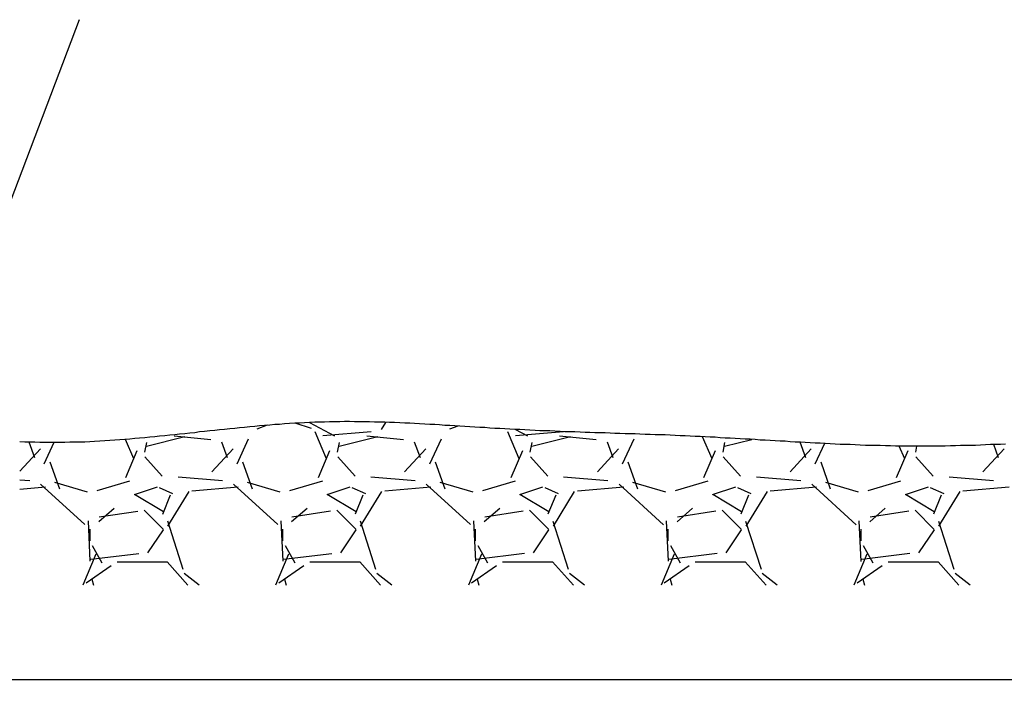
# Model space of a CAD drawing. Units: millimetres. Extents: x -14481 to 16660, y -8405 to 12337.
# Drawn here: x 4869 to 5259, y -2351 to -2080 of the extents above; entities that cross this region are included whole.
import ezdxf

# ---------------------------------------------------------------- set-up
doc = ezdxf.new("R2010")
doc.units = ezdxf.units.MM
doc.layers.add('DEFAULT', color=7, linetype='Continuous')

msp = doc.modelspace()

# ---------------------------------------------------------------- linework, layer by layer
at = {"layer": 'DEFAULT', "linetype": 'Continuous'}
for p, q in [((4892.97, -2079.63), (4789.4, -2350.83)), ((4944.53, -2242.06), (4942.53, -2242.26)), ((4946.53, -2241.86), (4944.53, -2242.06)), ((4948.43, -2241.66), (4946.53, -2241.86)), ((4950.43, -2241.46), (4948.43, -2241.66)), ((4952.43, -2241.26), (4950.43, -2241.46)), ((4954.43, -2241.06), (4952.43, -2241.26)), ((4956.33, -2240.86), (4954.43, -2241.06)), ((4958.33, -2240.66), (4956.33, -2240.86)), ((4960.33, -2240.46), (4958.33, -2240.66)), ((4962.33, -2240.26), (4960.33, -2240.46)), ((4964.23, -2240.06), (4962.33, -2240.26)), ((4967.24, -2239.84), (4963.12, -2241.38)), ((4966.23, -2239.96), (4964.23, -2240.06)), ((4968.23, -2239.76), (4966.23, -2239.96)), ((4970.23, -2239.56), (4968.23, -2239.76)), ((4972.13, -2239.46), (4970.23, -2239.56)), ((4974.13, -2239.26), (4972.13, -2239.46)), ((4976.13, -2239.16), (4974.13, -2239.26)), ((4978.13, -2239.06), (4976.13, -2239.16)), ((4980.03, -2238.96), (4978.13, -2239.06)), ((4984.78, -2241.04), (4978.35, -2239.03)), ((4982.03, -2238.86), (4980.03, -2238.96)), ((4984.03, -2238.76), (4982.03, -2238.86)), ((4983.93, -2238.74), (4993.89, -2243.96)), ((4986.03, -2238.66), (4984.03, -2238.76)), ((4987.93, -2238.56), (4986.03, -2238.66)), ((4989.93, -2238.56), (4987.93, -2238.56)), ((4991.93, -2238.46), (4989.93, -2238.56)), ((4993.93, -2238.46), (4991.93, -2238.46)), ((4995.93, -2238.46), (4993.93, -2238.46)), ((4997.83, -2238.36), (4995.93, -2238.46)), ((4999.83, -2238.36), (4997.83, -2238.36)), ((5001.83, -2238.46), (4999.83, -2238.36)), ((5003.83, -2238.46), (5001.83, -2238.46)), ((5005.73, -2238.46), (5003.83, -2238.46)), ((5007.73, -2238.46), (5005.73, -2238.46)), ((5009.73, -2238.56), (5007.73, -2238.46)), ((5011.73, -2238.56), (5009.73, -2238.56)), ((5013.73, -2238.66), (5011.73, -2238.56)), ((5012.5, -2241.52), (5014.16, -2238.68)), ((5015.63, -2238.76), (5013.73, -2238.66)), ((5017.63, -2238.76), (5015.63, -2238.76)), ((5019.63, -2238.86), (5017.63, -2238.76)), ((5021.63, -2238.96), (5019.63, -2238.86)), ((5023.63, -2239.06), (5021.63, -2238.96)), ((5025.53, -2239.16), (5023.63, -2239.06)), ((5027.53, -2239.26), (5025.53, -2239.16)), ((5029.53, -2239.36), (5027.53, -2239.26)), ((5031.53, -2239.46), (5029.53, -2239.36)), ((5033.53, -2239.56), (5031.53, -2239.46)), ((5035.43, -2239.66), (5033.53, -2239.56)), ((5037.43, -2239.86), (5035.43, -2239.66)), ((5039.43, -2239.96), (5037.43, -2239.86)), ((5042.63, -2240.14), (5039.32, -2241.38)), ((5041.43, -2240.06), (5039.43, -2239.96)), ((5043.43, -2240.16), (5041.43, -2240.06)), ((5045.33, -2240.26), (5043.43, -2240.16)), ((5047.33, -2240.46), (5045.33, -2240.26)), ((5049.33, -2240.56), (5047.33, -2240.46)), ((5051.33, -2240.66), (5049.33, -2240.56)), ((5053.33, -2240.76), (5051.33, -2240.66)), ((5055.23, -2240.96), (5053.33, -2240.76)), ((5057.23, -2241.06), (5055.23, -2240.96)), ((5059.23, -2241.16), (5057.23, -2241.06)), ((5061.23, -2241.26), (5059.23, -2241.16)), ((5063.23, -2241.36), (5061.23, -2241.26)), ((5065.13, -2241.46), (5063.23, -2241.36)), ((5067.13, -2241.56), (5065.13, -2241.46)), ((5065.36, -2241.48), (5070.1, -2243.96)), ((5069.13, -2241.66), (5067.13, -2241.56)), ((5071.13, -2241.76), (5069.13, -2241.66)), ((5073.13, -2241.86), (5071.13, -2241.76)), ((5075.03, -2241.96), (5073.13, -2241.86)), ((5077.03, -2242.06), (5075.03, -2241.96)), ((5079.03, -2242.06), (5077.03, -2242.06)), ((5081.03, -2242.16), (5079.03, -2242.06)), ((4903.03, -2245.96), (4901.03, -2246.16)), ((4905.03, -2245.86), (4903.03, -2245.96)), ((4907.03, -2245.76), (4905.03, -2245.86)), ((4908.93, -2245.56), (4907.03, -2245.76)), ((4910.93, -2245.46), (4908.93, -2245.56)), ((4912.93, -2245.26), (4910.93, -2245.46)), ((4914.54, -2253.14), (4911.23, -2245.42)), ((4914.93, -2245.06), (4912.93, -2245.26)), ((4916.83, -2244.96), (4914.93, -2245.06)), ((4918.83, -2244.76), (4916.83, -2244.96)), ((4920.83, -2244.56), (4918.83, -2244.76)), ((4919.51, -2248.09), (4934.75, -2244.28)), ((4922.83, -2244.36), (4920.83, -2244.56)), ((4924.73, -2244.16), (4922.83, -2244.36)), ((4926.73, -2243.96), (4924.73, -2244.16)), ((4928.73, -2243.76), (4926.73, -2243.96)), ((4930.73, -2243.56), (4928.73, -2243.76)), ((4930.45, -2243.97), (4944.92, -2245.5)), ((4932.63, -2243.36), (4930.73, -2243.56)), ((4934.63, -2243.16), (4932.63, -2243.36)), ((4936.63, -2242.96), (4934.63, -2243.16)), ((4938.63, -2242.76), (4936.63, -2242.96)), ((4940.53, -2242.46), (4938.63, -2242.76)), ((4942.53, -2242.26), (4940.53, -2242.46)), ((4959.78, -2245.29), (4955.21, -2255.2)), ((4990.73, -2253.13), (4986.16, -2242.46)), ((4989.26, -2243.83), (5008.31, -2242.31)), ((4989.26, -2243.83), (5008.31, -2242.31)), ((4995.71, -2248.09), (5010.95, -2244.28)), ((5006.64, -2243.97), (5021.12, -2245.5)), ((5035.99, -2245.28), (5031.41, -2255.19)), ((5066.93, -2253.13), (5062.36, -2242.46)), ((5065.47, -2243.83), (5084.44, -2242.31)), ((5065.47, -2243.83), (5084.44, -2242.31)), ((5071.91, -2248.09), (5087.15, -2244.28)), ((5083.03, -2242.26), (5081.03, -2242.16)), ((5082.84, -2243.97), (5097.32, -2245.5)), ((5084.93, -2242.36), (5083.03, -2242.26)), ((5086.93, -2242.36), (5084.93, -2242.36)), ((5088.93, -2242.46), (5086.93, -2242.36)), ((5090.93, -2242.56), (5088.93, -2242.46)), ((5092.93, -2242.66), (5090.93, -2242.56)), ((5094.83, -2242.66), (5092.93, -2242.66)), ((5096.83, -2242.76), (5094.83, -2242.66)), ((5098.83, -2242.86), (5096.83, -2242.76)), ((5100.83, -2242.86), (5098.83, -2242.86)), ((5102.83, -2242.96), (5100.83, -2242.86)), ((5104.73, -2243.06), (5102.83, -2242.96)), ((5106.73, -2243.06), (5104.73, -2243.06)), ((5108.73, -2243.16), (5106.73, -2243.06)), ((5112.19, -2245.27), (5107.62, -2255.18)), ((5110.73, -2243.16), (5108.73, -2243.16)), ((5112.73, -2243.26), (5110.73, -2243.16)), ((5114.63, -2243.36), (5112.73, -2243.26)), ((5116.63, -2243.46), (5114.63, -2243.36)), ((5118.63, -2243.46), (5116.63, -2243.46)), ((5120.63, -2243.56), (5118.63, -2243.46)), ((5122.53, -2243.66), (5120.63, -2243.56)), ((5124.53, -2243.66), (5122.53, -2243.66)), ((5126.53, -2243.76), (5124.53, -2243.66)), ((5128.53, -2243.86), (5126.53, -2243.76)), ((5130.53, -2243.96), (5128.53, -2243.86)), ((5132.43, -2244.06), (5130.53, -2243.96)), ((5134.43, -2244.16), (5132.43, -2244.06)), ((5136.43, -2244.26), (5134.43, -2244.16)), ((5138.43, -2244.26), (5136.43, -2244.26)), ((5140.43, -2244.36), (5138.43, -2244.26)), ((5143.13, -2253.12), (5139.37, -2244.36)), ((5142.33, -2244.46), (5140.43, -2244.36)), ((5144.33, -2244.56), (5142.33, -2244.46)), ((5146.33, -2244.76), (5144.33, -2244.56)), ((5148.33, -2244.86), (5146.33, -2244.76)), ((5148.11, -2248.09), (5158.79, -2245.42)), ((5150.33, -2244.96), (5148.33, -2244.86)), ((5152.23, -2245.06), (5150.33, -2244.96)), ((5154.23, -2245.16), (5152.23, -2245.06)), ((5156.23, -2245.26), (5154.23, -2245.16)), ((5158.23, -2245.36), (5156.23, -2245.26)), ((5160.13, -2245.46), (5158.23, -2245.36)), ((5162.13, -2245.66), (5160.13, -2245.46)), ((5164.13, -2245.76), (5162.13, -2245.66)), ((5166.13, -2245.86), (5164.13, -2245.76)), ((5168.13, -2245.96), (5166.13, -2245.86)), ((5170.03, -2246.06), (5168.13, -2245.96)), ((4869.4, -2258.02), (4877.58, -2249.09)), ((4871.43, -2246.46), (4869.43, -2246.36)), ((4873.33, -2246.46), (4871.43, -2246.46)), ((4875.42, -2252.65), (4873.13, -2246.55)), ((4875.33, -2246.56), (4873.33, -2246.46)), ((4877.33, -2246.66), (4875.33, -2246.56)), ((4879.33, -2246.66), (4877.33, -2246.66)), ((4882.94, -2246.68), (4879, -2255.21)), ((4881.33, -2246.66), (4879.33, -2246.66)), ((4883.23, -2246.66), (4881.33, -2246.66)), ((4885.23, -2246.66), (4883.23, -2246.66)), ((4887.23, -2246.66), (4885.23, -2246.66)), ((4889.23, -2246.56), (4887.23, -2246.66)), ((4891.13, -2246.56), (4889.23, -2246.56)), ((4893.13, -2246.46), (4891.13, -2246.56)), ((4895.13, -2246.46), (4893.13, -2246.46)), ((4897.13, -2246.36), (4895.13, -2246.46)), ((4899.03, -2246.26), (4897.13, -2246.36)), ((4901.03, -2246.16), (4899.03, -2246.26)), ((4915.74, -2249.88), (4911.17, -2260.55)), ((4918.86, -2250.46), (4919.62, -2246.65)), ((4945.4, -2258.24), (4953.78, -2249.1)), ((4951.62, -2252.64), (4949.33, -2246.55)), ((4991.94, -2249.89), (4987.36, -2260.56)), ((4995.06, -2250.46), (4995.82, -2246.65)), ((5021.59, -2258.25), (5029.97, -2249.11)), ((5027.81, -2252.64), (5025.53, -2246.54)), ((5068.13, -2249.9), (5063.56, -2260.57)), ((5071.26, -2250.47), (5072.02, -2246.66)), ((5097.78, -2258.26), (5106.16, -2249.11)), ((5104.01, -2252.63), (5101.73, -2246.54)), ((5144.33, -2249.9), (5139.76, -2260.57)), ((5147.46, -2250.47), (5148.22, -2246.66)), ((5172.03, -2246.16), (5170.03, -2246.06)), ((5174.03, -2246.36), (5172.03, -2246.16)), ((5173.98, -2258.26), (5182.36, -2249.12)), ((5176.03, -2246.46), (5174.03, -2246.36)), ((5178.03, -2246.56), (5176.03, -2246.46)), ((5180.21, -2252.63), (5177.92, -2246.53)), ((5179.93, -2246.66), (5178.03, -2246.56)), ((5181.93, -2246.76), (5179.93, -2246.66)), ((5183.93, -2246.86), (5181.93, -2246.76)), ((5187.57, -2247.05), (5183.82, -2255.17)), ((5185.93, -2246.96), (5183.93, -2246.86)), ((5187.83, -2247.06), (5185.93, -2246.96)), ((5189.83, -2247.16), (5187.83, -2247.06)), ((5191.83, -2247.26), (5189.83, -2247.16)), ((5193.83, -2247.36), (5191.83, -2247.26)), ((5195.83, -2247.46), (5193.83, -2247.36)), ((5197.73, -2247.46), (5195.83, -2247.46)), ((5199.73, -2247.56), (5197.73, -2247.46)), ((5201.73, -2247.66), (5199.73, -2247.56)), ((5203.73, -2247.76), (5201.73, -2247.66)), ((5205.73, -2247.76), (5203.73, -2247.76)), ((5207.63, -2247.86), (5205.73, -2247.76)), ((5209.63, -2247.86), (5207.63, -2247.86)), ((5211.63, -2247.96), (5209.63, -2247.86)), ((5213.63, -2247.96), (5211.63, -2247.96)), ((5215.63, -2248.06), (5213.63, -2247.96)), ((5217.53, -2248.06), (5215.63, -2248.06)), ((5220.53, -2249.91), (5215.95, -2260.58)), ((5219.32, -2253.11), (5217.16, -2248.06)), ((5219.53, -2248.06), (5217.53, -2248.06)), ((5221.53, -2248.06), (5219.53, -2248.06)), ((5223.53, -2248.06), (5221.53, -2248.06)), ((5225.53, -2248.06), (5223.53, -2248.06)), ((5223.66, -2250.48), (5224.13, -2248.11)), ((5227.43, -2248.06), (5225.53, -2248.06)), ((5229.43, -2248.06), (5227.43, -2248.06)), ((5231.43, -2248.06), (5229.43, -2248.06)), ((5233.43, -2248.06), (5231.43, -2248.06)), ((5235.33, -2248.06), (5233.43, -2248.06)), ((5237.33, -2247.96), (5235.33, -2248.06)), ((5239.33, -2247.96), (5237.33, -2247.96)), ((5241.33, -2247.86), (5239.33, -2247.96)), ((5243.33, -2247.86), (5241.33, -2247.86)), ((5245.23, -2247.76), (5243.33, -2247.86)), ((5247.23, -2247.76), (5245.23, -2247.76)), ((5249.23, -2247.66), (5247.23, -2247.76)), ((5251.23, -2247.56), (5249.23, -2247.66)), ((5250.17, -2258.27), (5258.55, -2249.13)), ((5253.23, -2247.46), (5251.23, -2247.56)), ((5255.13, -2247.46), (5253.23, -2247.46)), ((5256.41, -2252.63), (5254.47, -2247.45)), ((5257.13, -2247.36), (5255.13, -2247.46)), ((5259.13, -2247.26), (5257.13, -2247.36)), ((4918.93, -2252.35), (4925.79, -2259.97)), ((4995.13, -2252.34), (5001.99, -2259.96)), ((5071.32, -2252.34), (5078.18, -2259.96)), ((5147.52, -2252.34), (5154.38, -2259.96)), ((5223.72, -2252.33), (5230.57, -2259.95)), ((4885.23, -2265.1), (4881.42, -2254.43)), ((4961.42, -2265.08), (4957.61, -2254.42)), ((5037.62, -2265.07), (5033.81, -2254.4)), ((5113.81, -2265.06), (5110, -2254.39)), ((5190.01, -2265.04), (5186.2, -2254.38)), ((4869.4, -2261.33), (4873.35, -2261.67)), ((4932.03, -2260.15), (4949.56, -2261.67)), ((5008.24, -2260.15), (5025.76, -2261.67)), ((5084.44, -2260.15), (5101.97, -2261.67)), ((5160.64, -2260.15), (5178.17, -2261.67)), ((5236.85, -2260.15), (5254.38, -2261.67)), ((4869.4, -2265.04), (4879.6, -2264.19)), ((4877.69, -2263.04), (4895.22, -2279.04)), ((4896.23, -2266.2), (4883.28, -2262.39)), ((4912.87, -2261.9), (4899.92, -2265.71)), ((4914.74, -2267.2), (4923.88, -2264.15)), ((4924.55, -2264.46), (4929.88, -2266.74)), ((4937.51, -2265.72), (4955.8, -2264.19)), ((4953.91, -2263.05), (4971.43, -2279.05)), ((4972.43, -2266.19), (4959.47, -2262.38)), ((4989.07, -2261.9), (4976.11, -2265.71)), ((4990.94, -2267.2), (5000.08, -2264.15)), ((5000.75, -2264.46), (5006.09, -2266.75)), ((5013.71, -2265.72), (5032, -2264.19)), ((5030.13, -2263.07), (5047.65, -2279.07)), ((5048.62, -2266.19), (5035.67, -2262.38)), ((5065.26, -2261.9), (5052.31, -2265.71)), ((5067.14, -2267.2), (5076.28, -2264.15)), ((5076.96, -2264.46), (5082.29, -2266.75)), ((5089.91, -2265.72), (5108.2, -2264.19)), ((5106.34, -2263.09), (5123.87, -2279.09)), ((5124.82, -2266.19), (5111.86, -2262.38)), ((5141.46, -2261.9), (5128.51, -2265.71)), ((5143.34, -2267.2), (5152.48, -2264.15)), ((5153.16, -2264.47), (5158.5, -2266.75)), ((5166.11, -2265.72), (5184.4, -2264.19)), ((5182.56, -2263.1), (5200.09, -2279.1)), ((5201.02, -2266.19), (5188.06, -2262.38)), ((5217.66, -2261.9), (5204.7, -2265.71)), ((5219.54, -2267.2), (5228.68, -2264.15)), ((5229.37, -2264.47), (5234.7, -2266.75)), ((5242.31, -2265.72), (5260.6, -2264.19)), ((4926.2, -2274.06), (4914.77, -2267.2)), ((4928.91, -2267.39), (4925.86, -2275.01)), ((4928, -2279.67), (4936.38, -2265.96)), ((5002.4, -2274.06), (4990.97, -2267.2)), ((5005.11, -2267.38), (5002.06, -2275)), ((5004.2, -2279.67), (5012.59, -2265.96)), ((5078.6, -2274.06), (5067.17, -2267.2)), ((5081.31, -2267.38), (5078.26, -2275)), ((5080.41, -2279.67), (5088.79, -2265.96)), ((5154.8, -2274.06), (5143.37, -2267.2)), ((5157.51, -2267.38), (5154.47, -2275)), ((5156.61, -2279.67), (5164.99, -2265.96)), ((5231, -2274.06), (5219.57, -2267.2)), ((5233.71, -2267.37), (5230.67, -2274.99)), ((5232.81, -2279.67), (5241.19, -2265.95)), ((4900.71, -2277.89), (4906.81, -2272.55)), ((4976.9, -2277.9), (4983, -2272.56)), ((5053.09, -2277.9), (5059.19, -2272.57)), ((5129.29, -2277.91), (5135.38, -2272.58)), ((5205.48, -2277.92), (5211.57, -2272.58)), ((4900.82, -2275.97), (4916.06, -2273.69)), ((4918.58, -2273.32), (4926.2, -2280.94)), ((4977.02, -2275.97), (4992.26, -2273.68)), ((4994.78, -2273.32), (5002.4, -2280.94)), ((5053.23, -2275.97), (5068.47, -2273.68)), ((5070.98, -2273.32), (5078.6, -2280.94)), ((5129.43, -2275.97), (5144.67, -2273.68)), ((5147.18, -2273.32), (5154.8, -2280.94)), ((5205.63, -2275.97), (5220.87, -2273.68)), ((5223.38, -2273.32), (5231, -2280.94)), ((4896.41, -2277.53), (4897.17, -2293.54)), ((4897.23, -2285.5), (4897.23, -2280.93)), ((4934.01, -2296.81), (4927.92, -2277.76)), ((4972.61, -2277.55), (4973.37, -2293.55)), ((4973.43, -2285.5), (4973.43, -2280.93)), ((5010.22, -2296.82), (5004.12, -2277.77)), ((5048.81, -2277.56), (5049.57, -2293.56)), ((5049.63, -2285.5), (5049.63, -2280.93)), ((5078.49, -2281.08), (5072.39, -2290.23)), ((5086.42, -2296.83), (5080.32, -2277.78)), ((5125.01, -2277.57), (5125.77, -2293.57)), ((5125.83, -2285.5), (5125.83, -2280.93)), ((5154.69, -2281.08), (5148.59, -2290.23)), ((5162.62, -2296.84), (5156.53, -2277.79)), ((5201.21, -2277.58), (5201.97, -2293.58)), ((5202.03, -2285.5), (5202.03, -2280.93)), ((5230.89, -2281.08), (5224.79, -2290.23)), ((5238.82, -2296.85), (5232.73, -2277.8)), ((4926.09, -2281.08), (4919.99, -2290.23)), ((5002.29, -2281.08), (4996.19, -2290.23)), ((4902.06, -2294.31), (4898.25, -2287.46)), ((4978.25, -2294.3), (4974.44, -2287.44)), ((5054.44, -2294.29), (5050.63, -2287.43)), ((5130.64, -2294.27), (5126.83, -2287.42)), ((5206.83, -2294.26), (5203.02, -2287.4)), ((4899.54, -2290.72), (4894.39, -2302.94)), ((4916.55, -2290.55), (4897.5, -2292.83)), ((4975.74, -2290.73), (4970.59, -2302.94)), ((4992.75, -2290.55), (4973.7, -2292.83)), ((5051.93, -2290.75), (5046.79, -2302.94)), ((5068.95, -2290.54), (5049.9, -2292.83)), ((5128.12, -2290.77), (5122.99, -2302.94)), ((5145.15, -2290.54), (5126.1, -2292.83)), ((5204.31, -2290.79), (5199.19, -2302.94)), ((5221.35, -2290.54), (5202.3, -2292.83)), ((4905.52, -2295.34), (4895.62, -2302.2)), ((4927.71, -2293.88), (4907.89, -2293.88)), ((4935.89, -2302.94), (4927.68, -2293.82)), ((4981.73, -2295.34), (4971.82, -2302.19)), ((5003.91, -2293.88), (4984.09, -2293.88)), ((5012.09, -2302.94), (5003.88, -2293.82)), ((5057.93, -2295.33), (5048.03, -2302.19)), ((5080.11, -2293.88), (5060.29, -2293.88)), ((5088.29, -2302.94), (5080.08, -2293.82)), ((5134.14, -2295.33), (5124.23, -2302.19)), ((5156.31, -2293.88), (5136.49, -2293.88)), ((5164.49, -2302.94), (5156.28, -2293.82)), ((5210.34, -2295.33), (5200.44, -2302.18)), ((5232.51, -2293.88), (5212.69, -2293.88)), ((5240.69, -2302.94), (5232.48, -2293.82)), ((4940.31, -2302.94), (4934.37, -2298.35)), ((5016.51, -2302.94), (5010.57, -2298.36)), ((5092.71, -2302.94), (5086.78, -2298.36)), ((5168.91, -2302.94), (5162.98, -2298.36)), ((5245.11, -2302.94), (5239.19, -2298.36)), ((4897.89, -2300.59), (4898.57, -2302.94)), ((4974.09, -2300.59), (4974.77, -2302.94)), ((5050.29, -2300.59), (5050.97, -2302.94)), ((5126.5, -2300.59), (5127.17, -2302.94)), ((5202.7, -2300.59), (5203.37, -2302.94)), ((4859.4, -2340.27), (6517.61, -2340.25))]:
    msp.add_line(p, q, dxfattribs=at)

doc.saveas('drawing.dxf')
